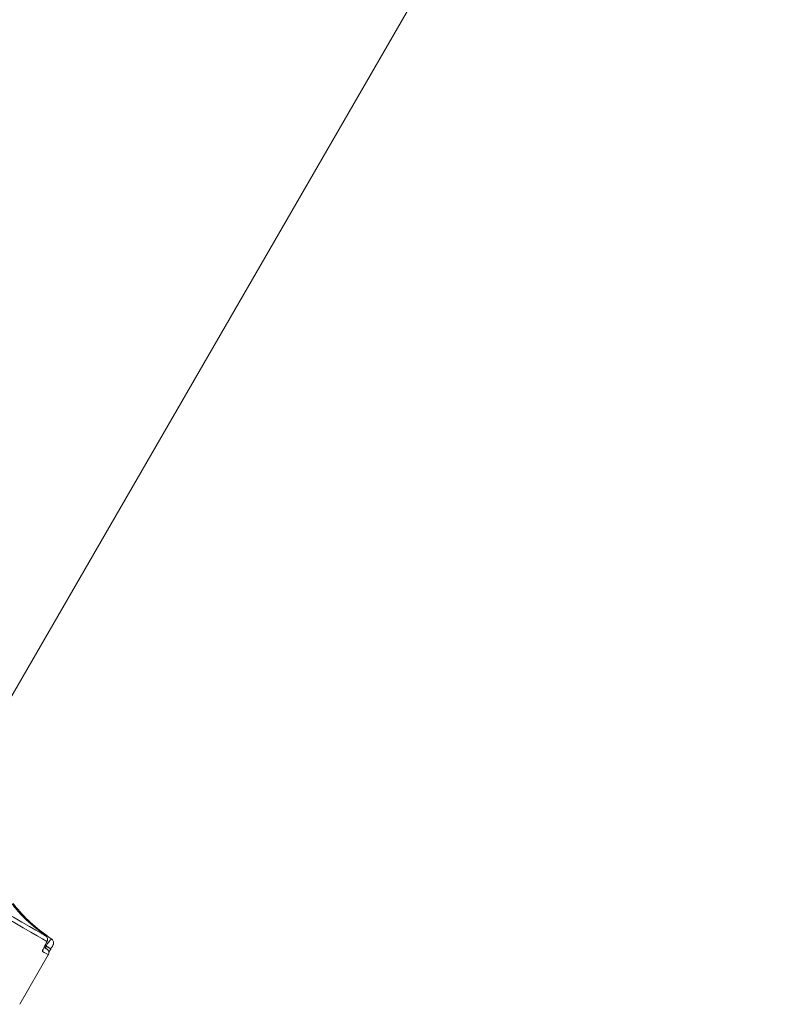
# Model space of a CAD drawing. Units: inches. Extents: x 253 to 7853, y -1229 to 8110.
# Drawn here: x 6044 to 6225, y 4449 to 4682 of the extents above; entities that cross this region are included whole.
import ezdxf

# ---------------------------------------------------------------- set-up
doc = ezdxf.new("R2010")
doc.units = ezdxf.units.IN
doc.header["$MEASUREMENT"] = 0

msp = doc.modelspace()

# ---------------------------------------------------------------- linework, layer by layer
at = {"color": 7, "linetype": 'Continuous', "lineweight": 15}
for p, q in [((6039.94, 4517.71), (6224.99, 4838.22)), ((6050.34, 4463.26), (6050.4, 4463.35)), ((6050.35, 4463.26), (6050.34, 4463.26)), ((6050.35, 4463.26), (6050.4, 4463.35)), ((6050.35, 4463.26), (6050.57, 4463.13)), ((6050.59, 4463.16), (6050.38, 4463.32)), ((6050.4, 4463.35), (6050.4, 4463.35)), ((6044.37, 4449.39), (6051.12, 4461.08)), ((6050.65, 4462.51), (6050.11, 4462.82)), ((6050.57, 4463.13), (6050.59, 4463.16)), ((6050.65, 4462.51), (6050.68, 4462.49)), ((6051.73, 4462.46), (6051.74, 4462.49))]:
    msp.add_line(p, q, dxfattribs=at)
at = {"color": 7, "linetype": 'Continuous', "lineweight": 15, "flags": 128}
for points in [[(6035.41, 4474.26), (6038.15, 4472.68), (6040.64, 4471.24), (6042.89, 4469.94), (6044.9, 4468.78), (6046.67, 4467.76), (6048.18, 4466.88), (6049.46, 4466.15), (6050.48, 4465.56)], [(6050.78, 4464.23), (6049.75, 4464.82), (6048.48, 4465.56), (6046.96, 4466.44), (6045.19, 4467.46), (6043.18, 4468.62), (6040.92, 4469.92), (6038.42, 4471.37), (6035.68, 4472.95)], [(6051.93, 4464.72), (6052.07, 4464.6), (6052.18, 4464.47)], [(6051.12, 4461.08), (6051.12, 4461.08), (6051.07, 4461.11), (6050.94, 4461.18), (6050.75, 4461.29), (6050.48, 4461.45), (6050.15, 4461.64), (6049.74, 4461.88)], [(6050.57, 4463.13), (6050.78, 4463.01), (6050.99, 4462.89), (6051.19, 4462.77), (6051.37, 4462.67), (6051.52, 4462.58), (6051.64, 4462.51), (6051.71, 4462.47), (6051.73, 4462.46)], [(6050.59, 4463.16), (6050.79, 4463.04), (6051, 4462.92), (6051.2, 4462.8), (6051.39, 4462.69), (6051.54, 4462.61), (6051.66, 4462.54), (6051.72, 4462.5), (6051.74, 4462.49)]]:
    msp.add_lwpolyline(points, dxfattribs=at)
at = {"color": 7, "linetype": 'Continuous', "lineweight": 15}
for centre, radius, start, end in [((6049.92, 4464.73), 0.998, 329.903, 55.6454), ((6048.87, 4462.38), 1.01, 330.0445, 354.4637), ((6002.66, 4379.7), 95.71, 59.8334, 60.1814)]:
    msp.add_arc(centre, radius, start, end, dxfattribs=at)
for points, knots in [([(6050.48, 4465.56), (6048.65, 4466.97), (6045.89, 4469.1), (6042.77, 4472.71), (6040.21, 4476.27), (6037.71, 4480.9), (6035.96, 4485.85), (6034.99, 4490.12), (6034.73, 4492.4), (6034.59, 4493.53)], [0, 0, 0, 0, 0.222716, 0.336735, 0.450748, 0.631005, 0.813277, 0.906646, 1, 1, 1, 1]), ([(6042.81, 4473.17), (6043.03, 4472.89), (6044.44, 4471.16), (6047.32, 4468.13), (6050.37, 4465.87), (6051.93, 4464.72)], [0, 0, 0, 0, 0.084993, 0.533463, 1, 1, 1, 1]), ([(6050.4, 4463.35), (6050.41, 4463.36), (6050.48, 4463.48), (6050.61, 4463.73), (6050.77, 4464.06), (6050.87, 4464.3), (6050.93, 4464.59), (6050.93, 4464.9), (6050.81, 4465.22), (6050.65, 4465.45), (6050.51, 4465.53), (6050.47, 4465.54)], [0, 0, 0, 0, 0.016942, 0.153686, 0.294854, 0.484175, 0.589426, 0.710744, 0.826422, 0.955765, 1, 1, 1, 1]), ([(6049.74, 4461.88), (6049.74, 4461.88), (6049.72, 4461.89), (6049.73, 4461.98), (6049.81, 4462.23), (6049.95, 4462.53), (6050.13, 4462.88), (6050.27, 4463.13), (6050.34, 4463.26)], [0, 0, 0, 0, 0.039237, 0.287233, 0.495192, 0.670989, 0.835293, 1, 1, 1, 1]), ([(6049.85, 4462.25), (6049.85, 4462.25), (6049.85, 4462.25), (6049.88, 4462.34), (6049.97, 4462.54), (6050.12, 4462.85), (6050.28, 4463.15), (6050.38, 4463.31), (6050.41, 4463.36)], [0, 0, 0, 0, 0.074649, 0.227083, 0.444175, 0.695472, 0.901374, 1, 1, 1, 1]), ([(6050.4, 4463.35), (6050.44, 4463.43), (6050.54, 4463.59), (6050.65, 4463.82), (6050.74, 4464.01), (6050.79, 4464.16), (6050.79, 4464.22), (6050.78, 4464.23), (6050.78, 4464.23)], [0, 0, 0, 0, 0.167299, 0.334434, 0.509117, 0.713054, 0.957724, 1, 1, 1, 1]), ([(6050.59, 4463.16), (6050.64, 4463.24), (6050.82, 4463.53), (6051.14, 4463.99), (6051.5, 4464.44), (6051.79, 4464.72), (6051.88, 4464.72), (6051.93, 4464.72)], [0, 0, 0, 0, 0.094275, 0.312303, 0.541201, 0.771419, 1, 1, 1, 1]), ([(6051.74, 4462.49), (6051.8, 4462.58), (6051.92, 4462.79), (6052.08, 4463.08), (6052.19, 4463.29), (6052.25, 4463.42), (6052.3, 4463.52), (6052.34, 4463.66), (6052.38, 4463.87), (6052.35, 4464.17), (6052.24, 4464.36), (6052.18, 4464.47)], [0, 0, 0, 0, 0.125769, 0.273124, 0.436289, 0.5415, 0.605516, 0.658228, 0.740887, 0.859609, 1, 1, 1, 1]), ([(6050.65, 4462.51), (6050.61, 4462.53), (6050.54, 4462.59), (6050.49, 4462.72), (6050.48, 4462.87), (6050.51, 4462.99), (6050.54, 4463.07), (6050.56, 4463.1), (6050.57, 4463.13)], [0, 0, 0, 0, 0.268583, 0.52286, 0.742618, 0.8691, 0.924216, 1, 1, 1, 1]), ([(6051.11, 4461.08), (6051.13, 4461.11), (6051.22, 4461.24), (6051.27, 4461.5), (6051.25, 4461.78), (6051.17, 4462.01), (6051.07, 4462.17), (6050.96, 4462.29), (6050.87, 4462.37), (6050.81, 4462.41), (6050.78, 4462.43), (6050.78, 4462.43), (6050.77, 4462.44), (6050.77, 4462.44), (6050.76, 4462.44), (6050.76, 4462.44), (6050.76, 4462.44), (6050.74, 4462.45), (6050.69, 4462.48), (6050.65, 4462.51)], [0, 0, 0, 0, 0.0109074, 0.0402822, 0.0637883, 0.083584, 0.1001883, 0.1135685, 0.123511, 0.1297938, 0.1316143, 0.1326408, 0.1335781, 0.1349641, 0.1377857, 0.1463659, 0.1974389, 0.4314602, 1, 1, 1, 1]), ([(6051.22, 4461.56), (6051.28, 4461.66), (6051.39, 4461.86), (6051.59, 4462.22), (6051.71, 4462.44), (6051.75, 4462.5)], [0, 0, 0, 0, 0.372361, 0.809405, 1, 1, 1, 1])]:
    msp.add_open_spline(points, degree=3, knots=knots, dxfattribs=at)

doc.saveas('drawing.dxf')
